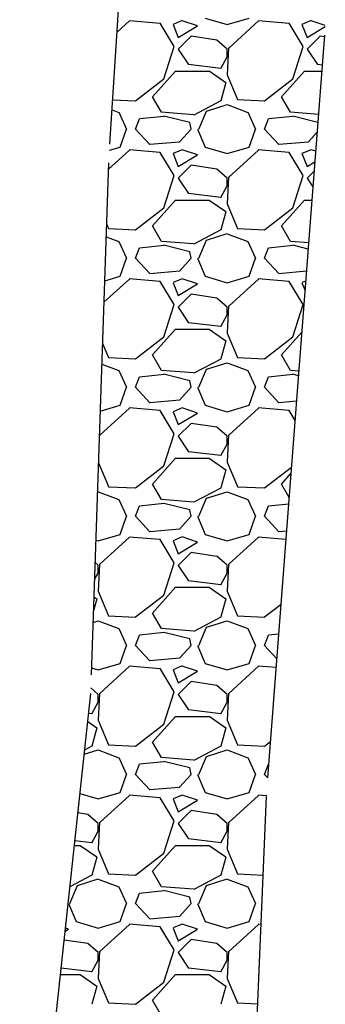
# Model space of a CAD drawing. Units: metres. Extents: x 300348 to 302165, y 4233123 to 4236702.
# Drawn here: x 301457 to 301469, y 4236301 to 4236339 of the extents above; entities that cross this region are included whole.
import ezdxf

# ---------------------------------------------------------------- set-up
doc = ezdxf.new("R2010")
doc.units = ezdxf.units.M
doc.header["$LTSCALE"] = 0.05
doc.header["$MEASUREMENT"] = 0
doc.layers.add('BRAXIA', color=251, linetype='Continuous')
doc.layers.add('BRAXOS_HATCH', color=251, linetype='Continuous')

msp = doc.modelspace()

# ---------------------------------------------------------------- linework, layer by layer
at = {"layer": 'BRAXIA', "color": 7, "linetype": 'ByBlock'}
for points, elevation in [([(301460.45, 4236334.412), (301461.652, 4236353.016)], 0.625), ([(301466.571, 4236309.863), (301468.782, 4236338.645)], 0.62), ([(301459.742, 4236313.853), (301460.407, 4236333.698)], 0.625), ([(301456.956, 4236287.638), (301459.71, 4236313.14)], 0.625), ([(301465.488, 4236284.645), (301466.521, 4236309.15)], 0.62)]:
    msp.add_lwpolyline(points, dxfattribs=dict(at, elevation=elevation))
at = {"layer": 'BRAXOS_HATCH', "color": 7, "linetype": 'ByBlock'}
for p, q in [((301464.15, 4236339.3), (301465, 4236339.05)), ((301465, 4236339.05), (301465.85, 4236339.3)), ((301461.209, 4236339.19), (301460.733, 4236338.756)), ((301462.4, 4236339.097), (301461.2, 4236339.197)), ((301462.948, 4236338.199), (301462.398, 4236339.099)), ((301463.25, 4236339.201), (301462.9, 4236339.051)), ((301462.9, 4236339.05), (301463.1, 4236338.55)), ((301463.1, 4236338.55), (301463.85, 4236339)), ((301463.85, 4236339), (301463.25, 4236339.2)), ((301466.209, 4236339.19), (301465.059, 4236338.14)), ((301467.4, 4236339.097), (301466.2, 4236339.197)), ((301467.948, 4236338.199), (301467.398, 4236339.099)), ((301468.25, 4236339.201), (301467.9, 4236339.051)), ((301467.9, 4236339.05), (301468.1, 4236338.55)), ((301468.1, 4236338.55), (301468.801, 4236338.971)), ((301468.805, 4236339.015), (301468.25, 4236339.2)), ((301463.6, 4236338.6), (301463.1, 4236338.1)), ((301464.6, 4236338.449), (301463.6, 4236338.599)), ((301468.6, 4236338.6), (301468.1, 4236338.1)), ((301468.771, 4236338.573), (301468.6, 4236338.599)), ((301462.55, 4236336.95), (301462.95, 4236338.2)), ((301463.1, 4236338.1), (301463.5, 4236337.5)), ((301465.001, 4236338.101), (301464.601, 4236338.451)), ((301465.05, 4236338.15), (301465, 4236337.1)), ((301465, 4236337.8), (301465, 4236338.1)), ((301467.55, 4236336.95), (301467.95, 4236338.2)), ((301468.1, 4236338.1), (301468.5, 4236337.5)), ((301464.75, 4236337.35), (301465, 4236337.8)), ((301463.501, 4236337.512), (301464.751, 4236337.362)), ((301468.501, 4236337.512), (301468.688, 4236337.489)), ((301461.45, 4236336.1), (301462.55, 4236336.95)), ((301462.1, 4236336.25), (301463, 4236337.25)), ((301463, 4236337.25), (301464.3, 4236337.25)), ((301464.302, 4236337.252), (301464.952, 4236336.802)), ((301465.001, 4236337.1), (301465.401, 4236336.15)), ((301466.45, 4236336.1), (301467.55, 4236336.95)), ((301467.1, 4236336.25), (301468, 4236337.25)), ((301468, 4236337.25), (301468.669, 4236337.25)), ((301464.95, 4236336.8), (301464.75, 4236336.1)), ((301462.452, 4236335.651), (301462.102, 4236336.251)), ((301467.452, 4236335.651), (301467.102, 4236336.251)), ((301460.565, 4236336.139), (301461.45, 4236336.097)), ((301464.754, 4236336.093), (301463.704, 4236335.543)), ((301464.2, 4236335.701), (301465, 4236335.951)), ((301465, 4236335.949), (301465.8, 4236335.649)), ((301465.4, 4236336.147), (301466.45, 4236336.097)), ((301460.539, 4236335.746), (301460.8, 4236335.649)), ((301460.801, 4236335.65), (301461.101, 4236335)), ((301462.551, 4236335.493), (301461.601, 4236335.393)), ((301463.7, 4236335.552), (301462.45, 4236335.652)), ((301463.55, 4236335.25), (301462.55, 4236335.5)), ((301463.9, 4236335), (301464.2, 4236335.7)), ((301465.801, 4236335.65), (301466.101, 4236335)), ((301467.551, 4236335.493), (301466.601, 4236335.393)), ((301468.54, 4236335.565), (301467.45, 4236335.652)), ((301468.517, 4236335.258), (301467.55, 4236335.5)), ((301461.45, 4236335), (301461.6, 4236335.4)), ((301463.6, 4236335), (301463.55, 4236335.25)), ((301466.45, 4236335), (301466.6, 4236335.4)), ((301460.85, 4236334.3), (301461.1, 4236335)), ((301462, 4236334.4), (301461.45, 4236335)), ((301463.599, 4236335.001), (301463.149, 4236334.501)), ((301463.85, 4236335), (301464.15, 4236334.3)), ((301465.85, 4236334.3), (301466.1, 4236335)), ((301467, 4236334.4), (301466.45, 4236335)), ((301468.488, 4236334.877), (301468.149, 4236334.501)), ((301460.438, 4236334.179), (301460.85, 4236334.3)), ((301463.15, 4236334.498), (301462, 4236334.398)), ((301464.15, 4236334.3), (301465, 4236334.05)), ((301465, 4236334.05), (301465.85, 4236334.3)), ((301468.15, 4236334.498), (301467, 4236334.398)), ((301461.209, 4236334.19), (301460.399, 4236333.451)), ((301462.4, 4236334.097), (301461.2, 4236334.197)), ((301462.948, 4236333.199), (301462.398, 4236334.099)), ((301463.25, 4236334.201), (301462.9, 4236334.051)), ((301462.9, 4236334.05), (301463.1, 4236333.55)), ((301463.1, 4236333.55), (301463.85, 4236334)), ((301463.85, 4236334), (301463.25, 4236334.2)), ((301466.209, 4236334.19), (301465.059, 4236333.14)), ((301467.4, 4236334.097), (301466.2, 4236334.197)), ((301467.948, 4236333.199), (301467.398, 4236334.099)), ((301468.25, 4236334.201), (301467.9, 4236334.051)), ((301467.9, 4236334.05), (301468.1, 4236333.55)), ((301468.431, 4236334.14), (301468.25, 4236334.2)), ((301463.6, 4236333.6), (301463.1, 4236333.1)), ((301464.6, 4236333.449), (301463.6, 4236333.599)), ((301468.1, 4236333.55), (301468.4, 4236333.73)), ((301462.55, 4236331.95), (301462.95, 4236333.2)), ((301465.001, 4236333.101), (301464.601, 4236333.451)), ((301465.05, 4236333.15), (301465, 4236332.1)), ((301467.55, 4236331.95), (301467.95, 4236333.2)), ((301468.372, 4236333.372), (301468.1, 4236333.1)), ((301463.1, 4236333.1), (301463.5, 4236332.5)), ((301464.75, 4236332.35), (301465, 4236332.8)), ((301465, 4236332.8), (301465, 4236333.1)), ((301468.1, 4236333.1), (301468.326, 4236332.762)), ((301463.501, 4236332.512), (301464.751, 4236332.362)), ((301462.1, 4236331.25), (301463, 4236332.25)), ((301463, 4236332.25), (301464.3, 4236332.25)), ((301464.302, 4236332.252), (301464.952, 4236331.802)), ((301465.001, 4236332.1), (301465.401, 4236331.15)), ((301467.1, 4236331.25), (301468, 4236332.25)), ((301468, 4236332.25), (301468.286, 4236332.25)), ((301461.45, 4236331.1), (301462.55, 4236331.95)), ((301464.95, 4236331.8), (301464.75, 4236331.1)), ((301466.45, 4236331.1), (301467.55, 4236331.95)), ((301460.327, 4236331.326), (301460.401, 4236331.15)), ((301462.452, 4236330.651), (301462.102, 4236331.251)), ((301467.452, 4236330.651), (301467.102, 4236331.251)), ((301460.31, 4236330.832), (301460.8, 4236330.649)), ((301460.4, 4236331.147), (301461.45, 4236331.097)), ((301464.754, 4236331.093), (301463.704, 4236330.543)), ((301464.2, 4236330.701), (301465, 4236330.951)), ((301465, 4236330.949), (301465.8, 4236330.649)), ((301465.4, 4236331.147), (301466.45, 4236331.097)), ((301460.801, 4236330.65), (301461.101, 4236330)), ((301462.551, 4236330.493), (301461.601, 4236330.393)), ((301463.7, 4236330.552), (301462.45, 4236330.652)), ((301463.55, 4236330.25), (301462.55, 4236330.5)), ((301463.9, 4236330), (301464.2, 4236330.7)), ((301465.801, 4236330.65), (301466.101, 4236330)), ((301467.551, 4236330.493), (301466.601, 4236330.393)), ((301468.16, 4236330.596), (301467.45, 4236330.652)), ((301468.141, 4236330.352), (301467.55, 4236330.5)), ((301461.45, 4236330), (301461.6, 4236330.4)), ((301463.6, 4236330), (301463.55, 4236330.25)), ((301466.45, 4236330), (301466.6, 4236330.4)), ((301460.85, 4236329.3), (301461.1, 4236330)), ((301462, 4236329.4), (301461.45, 4236330)), ((301463.599, 4236330.001), (301463.149, 4236329.501)), ((301463.85, 4236330), (301464.15, 4236329.3)), ((301465.85, 4236329.3), (301466.1, 4236330)), ((301467, 4236329.4), (301466.45, 4236330)), ((301463.15, 4236329.498), (301462, 4236329.398)), ((301468.075, 4236329.491), (301467, 4236329.398)), ((301461.209, 4236329.19), (301460.224, 4236328.291)), ((301460.252, 4236329.125), (301460.85, 4236329.3)), ((301462.4, 4236329.097), (301461.2, 4236329.197)), ((301462.948, 4236328.199), (301462.398, 4236329.099)), ((301463.25, 4236329.201), (301462.9, 4236329.051)), ((301462.9, 4236329.05), (301463.1, 4236328.55)), ((301463.1, 4236328.55), (301463.85, 4236329)), ((301463.85, 4236329), (301463.25, 4236329.2)), ((301464.15, 4236329.3), (301465, 4236329.05)), ((301465, 4236329.05), (301465.85, 4236329.3)), ((301466.209, 4236329.19), (301465.059, 4236328.14)), ((301467.4, 4236329.097), (301466.2, 4236329.197)), ((301467.948, 4236328.199), (301467.398, 4236329.099)), ((301468.046, 4236329.114), (301467.9, 4236329.051)), ((301467.9, 4236329.05), (301468.019, 4236328.753)), ((301463.6, 4236328.6), (301463.1, 4236328.1)), ((301464.6, 4236328.449), (301463.6, 4236328.599)), ((301462.55, 4236326.95), (301462.95, 4236328.2)), ((301465.001, 4236328.101), (301464.601, 4236328.451)), ((301467.55, 4236326.95), (301467.95, 4236328.2)), ((301463.1, 4236328.1), (301463.5, 4236327.5)), ((301464.75, 4236327.35), (301465, 4236327.8)), ((301465.05, 4236328.15), (301465, 4236327.1)), ((301465, 4236327.8), (301465, 4236328.1)), ((301463.501, 4236327.512), (301464.751, 4236327.362)), ((301462.1, 4236326.25), (301463, 4236327.25)), ((301463, 4236327.25), (301464.3, 4236327.25)), ((301464.302, 4236327.252), (301464.952, 4236326.802)), ((301465.001, 4236327.1), (301465.401, 4236326.15)), ((301467.1, 4236326.25), (301467.894, 4236327.132)), ((301460.17, 4236326.699), (301460.401, 4236326.15)), ((301461.45, 4236326.1), (301462.55, 4236326.95)), ((301464.95, 4236326.8), (301464.75, 4236326.1)), ((301466.45, 4236326.1), (301467.55, 4236326.95)), ((301460.143, 4236325.895), (301460.8, 4236325.649)), ((301460.4, 4236326.147), (301461.45, 4236326.097)), ((301462.452, 4236325.651), (301462.102, 4236326.251)), ((301464.754, 4236326.093), (301463.704, 4236325.543)), ((301464.2, 4236325.701), (301465, 4236325.951)), ((301465, 4236325.949), (301465.8, 4236325.649)), ((301465.4, 4236326.147), (301466.45, 4236326.097)), ((301467.452, 4236325.651), (301467.102, 4236326.251)), ((301460.801, 4236325.65), (301461.101, 4236325)), ((301462.551, 4236325.493), (301461.601, 4236325.393)), ((301463.7, 4236325.552), (301462.45, 4236325.652)), ((301463.55, 4236325.25), (301462.55, 4236325.5)), ((301463.9, 4236325), (301464.2, 4236325.7)), ((301465.801, 4236325.65), (301466.101, 4236325)), ((301467.551, 4236325.493), (301466.601, 4236325.393)), ((301467.779, 4236325.626), (301467.45, 4236325.652)), ((301467.765, 4236325.446), (301467.55, 4236325.5)), ((301461.45, 4236325), (301461.6, 4236325.4)), ((301463.6, 4236325), (301463.55, 4236325.25)), ((301466.45, 4236325), (301466.6, 4236325.4)), ((301460.85, 4236324.3), (301461.1, 4236325)), ((301462, 4236324.4), (301461.45, 4236325)), ((301463.599, 4236325.001), (301463.149, 4236324.501)), ((301463.85, 4236325), (301464.15, 4236324.3)), ((301465.85, 4236324.3), (301466.1, 4236325)), ((301467, 4236324.4), (301466.45, 4236325)), ((301463.15, 4236324.498), (301462, 4236324.398)), ((301467.689, 4236324.458), (301467, 4236324.398)), ((301461.209, 4236324.19), (301460.059, 4236323.14)), ((301460.081, 4236324.074), (301460.85, 4236324.3)), ((301462.4, 4236324.097), (301461.2, 4236324.197)), ((301462.948, 4236323.199), (301462.398, 4236324.099)), ((301463.25, 4236324.201), (301462.9, 4236324.051)), ((301462.9, 4236324.05), (301463.1, 4236323.55)), ((301463.1, 4236323.55), (301463.85, 4236324)), ((301463.85, 4236324), (301463.25, 4236324.2)), ((301464.15, 4236324.3), (301465, 4236324.05)), ((301465, 4236324.05), (301465.85, 4236324.3)), ((301466.209, 4236324.19), (301465.059, 4236323.14)), ((301467.4, 4236324.097), (301466.2, 4236324.197)), ((301467.633, 4236323.715), (301467.398, 4236324.099)), ((301463.6, 4236323.6), (301463.1, 4236323.1)), ((301464.6, 4236323.449), (301463.6, 4236323.599)), ((301465.001, 4236323.101), (301464.601, 4236323.451)), ((301460.05, 4236323.15), (301460.048, 4236323.107)), ((301462.55, 4236321.95), (301462.95, 4236323.2)), ((301463.1, 4236323.1), (301463.5, 4236322.5)), ((301465.05, 4236323.15), (301465, 4236322.1)), ((301465, 4236322.8), (301465, 4236323.1)), ((301463.501, 4236322.512), (301464.751, 4236322.362)), ((301464.75, 4236322.35), (301465, 4236322.8)), ((301460.013, 4236322.072), (301460.401, 4236321.15)), ((301462.1, 4236321.25), (301463, 4236322.25)), ((301463, 4236322.25), (301464.3, 4236322.25)), ((301464.302, 4236322.252), (301464.952, 4236321.802)), ((301465.001, 4236322.1), (301465.401, 4236321.15)), ((301461.45, 4236321.1), (301462.55, 4236321.95)), ((301464.95, 4236321.8), (301464.75, 4236321.1)), ((301466.45, 4236321.1), (301467.494, 4236321.907)), ((301467.1, 4236321.25), (301467.476, 4236321.667)), ((301459.974, 4236320.943), (301460, 4236320.951)), ((301460, 4236320.949), (301460.8, 4236320.649)), ((301460.4, 4236321.147), (301461.45, 4236321.097)), ((301462.452, 4236320.651), (301462.102, 4236321.251)), ((301464.754, 4236321.093), (301463.704, 4236320.543)), ((301464.2, 4236320.701), (301465, 4236320.951)), ((301465, 4236320.949), (301465.8, 4236320.649)), ((301465.4, 4236321.147), (301466.45, 4236321.097)), ((301467.404, 4236320.733), (301467.102, 4236321.251)), ((301460.801, 4236320.65), (301461.101, 4236320)), ((301463.7, 4236320.552), (301462.45, 4236320.652)), ((301463.9, 4236320), (301464.2, 4236320.7)), ((301465.801, 4236320.65), (301466.101, 4236320)), ((301461.45, 4236320), (301461.6, 4236320.4)), ((301462.551, 4236320.493), (301461.601, 4236320.393)), ((301463.55, 4236320.25), (301462.55, 4236320.5)), ((301463.6, 4236320), (301463.55, 4236320.25)), ((301466.45, 4236320), (301466.6, 4236320.4)), ((301467.384, 4236320.476), (301466.601, 4236320.393)), ((301460.85, 4236319.3), (301461.1, 4236320)), ((301462, 4236319.4), (301461.45, 4236320)), ((301463.599, 4236320.001), (301463.149, 4236319.501)), ((301463.85, 4236320), (301464.15, 4236319.3)), ((301465.85, 4236319.3), (301466.1, 4236320)), ((301467, 4236319.4), (301466.45, 4236320)), ((301463.15, 4236319.498), (301462, 4236319.398)), ((301467.304, 4236319.424), (301467, 4236319.398)), ((301459.911, 4236319.077), (301460, 4236319.05)), ((301460, 4236319.05), (301460.85, 4236319.3)), ((301461.209, 4236319.19), (301460.059, 4236318.14)), ((301462.4, 4236319.097), (301461.2, 4236319.197)), ((301462.948, 4236318.199), (301462.398, 4236319.099)), ((301463.25, 4236319.201), (301462.9, 4236319.051)), ((301462.9, 4236319.05), (301463.1, 4236318.55)), ((301463.85, 4236319), (301463.25, 4236319.2)), ((301464.15, 4236319.3), (301465, 4236319.05)), ((301465, 4236319.05), (301465.85, 4236319.3)), ((301466.209, 4236319.19), (301465.059, 4236318.14)), ((301467.28, 4236319.107), (301466.2, 4236319.197)), ((301463.1, 4236318.55), (301463.85, 4236319)), ((301463.6, 4236318.6), (301463.1, 4236318.1)), ((301464.6, 4236318.449), (301463.6, 4236318.599)), ((301465.001, 4236318.101), (301464.601, 4236318.451)), ((301460.001, 4236318.101), (301459.882, 4236318.206)), ((301460.05, 4236318.15), (301460, 4236317.1)), ((301460, 4236317.8), (301460, 4236318.1)), ((301462.55, 4236316.95), (301462.95, 4236318.2)), ((301463.1, 4236318.1), (301463.5, 4236317.5)), ((301465.05, 4236318.15), (301465, 4236317.1)), ((301465, 4236317.8), (301465, 4236318.1)), ((301459.859, 4236317.546), (301460, 4236317.8)), ((301463.501, 4236317.512), (301464.751, 4236317.362)), ((301464.75, 4236317.35), (301465, 4236317.8)), ((301460.001, 4236317.1), (301460.401, 4236316.15)), ((301462.1, 4236316.25), (301463, 4236317.25)), ((301463, 4236317.25), (301464.3, 4236317.25)), ((301464.302, 4236317.252), (301464.952, 4236316.802)), ((301465.001, 4236317.1), (301465.401, 4236316.15)), ((301459.95, 4236316.8), (301459.818, 4236316.339)), ((301459.837, 4236316.882), (301459.952, 4236316.802)), ((301461.45, 4236316.1), (301462.55, 4236316.95)), ((301464.95, 4236316.8), (301464.75, 4236316.1)), ((301466.45, 4236316.1), (301467.087, 4236316.593)), ((301460.4, 4236316.147), (301461.45, 4236316.097)), ((301462.452, 4236315.651), (301462.102, 4236316.251)), ((301464.754, 4236316.093), (301463.704, 4236315.543)), ((301465.4, 4236316.147), (301466.45, 4236316.097)), ((301459.803, 4236315.889), (301460, 4236315.951)), ((301460, 4236315.949), (301460.8, 4236315.649)), ((301460.801, 4236315.65), (301461.101, 4236315)), ((301463.7, 4236315.552), (301462.45, 4236315.652)), ((301463.9, 4236315), (301464.2, 4236315.7)), ((301464.2, 4236315.701), (301465, 4236315.951)), ((301465, 4236315.949), (301465.8, 4236315.649)), ((301465.801, 4236315.65), (301466.101, 4236315)), ((301461.45, 4236315), (301461.6, 4236315.4)), ((301462.551, 4236315.493), (301461.601, 4236315.393)), ((301463.55, 4236315.25), (301462.55, 4236315.5)), ((301463.6, 4236315), (301463.55, 4236315.25)), ((301466.45, 4236315), (301466.6, 4236315.4)), ((301466.998, 4236315.435), (301466.601, 4236315.393)), ((301460.85, 4236314.3), (301461.1, 4236315)), ((301462, 4236314.4), (301461.45, 4236315)), ((301463.599, 4236315.001), (301463.149, 4236314.501)), ((301463.85, 4236315), (301464.15, 4236314.3)), ((301465.85, 4236314.3), (301466.1, 4236315)), ((301466.925, 4236314.481), (301466.45, 4236315)), ((301463.15, 4236314.498), (301462, 4236314.398)), ((301459.743, 4236314.126), (301460, 4236314.05)), ((301460, 4236314.05), (301460.85, 4236314.3)), ((301461.209, 4236314.19), (301460.059, 4236313.14)), ((301462.4, 4236314.097), (301461.2, 4236314.197)), ((301462.948, 4236313.199), (301462.398, 4236314.099)), ((301463.25, 4236314.201), (301462.9, 4236314.051)), ((301462.9, 4236314.05), (301463.1, 4236313.55)), ((301463.85, 4236314), (301463.25, 4236314.2)), ((301464.15, 4236314.3), (301465, 4236314.05)), ((301465, 4236314.05), (301465.85, 4236314.3)), ((301466.209, 4236314.19), (301465.059, 4236313.14)), ((301466.899, 4236314.139), (301466.2, 4236314.197)), ((301463.1, 4236313.55), (301463.85, 4236314)), ((301460.001, 4236313.101), (301459.717, 4236313.35)), ((301463.6, 4236313.6), (301463.1, 4236313.1)), ((301464.6, 4236313.449), (301463.6, 4236313.599)), ((301465.001, 4236313.101), (301464.601, 4236313.451)), ((301460.05, 4236313.15), (301460, 4236312.1)), ((301460, 4236312.8), (301460, 4236313.1)), ((301462.55, 4236311.95), (301462.95, 4236313.2)), ((301463.1, 4236313.1), (301463.5, 4236312.5)), ((301465.05, 4236313.15), (301465, 4236312.1)), ((301465, 4236312.8), (301465, 4236313.1)), ((301459.75, 4236312.35), (301460, 4236312.8)), ((301464.75, 4236312.35), (301465, 4236312.8)), ((301459.628, 4236312.377), (301459.751, 4236312.362)), ((301462.1, 4236311.25), (301463, 4236312.25)), ((301463, 4236312.25), (301464.3, 4236312.25)), ((301463.501, 4236312.512), (301464.751, 4236312.362)), ((301464.302, 4236312.252), (301464.952, 4236311.802)), ((301459.593, 4236312.051), (301459.952, 4236311.802)), ((301459.95, 4236311.8), (301459.75, 4236311.1)), ((301460.001, 4236312.1), (301460.401, 4236311.15)), ((301461.45, 4236311.1), (301462.55, 4236311.95)), ((301464.95, 4236311.8), (301464.75, 4236311.1)), ((301465.001, 4236312.1), (301465.401, 4236311.15)), ((301459.754, 4236311.093), (301459.474, 4236310.946)), ((301460.4, 4236311.147), (301461.45, 4236311.097)), ((301462.452, 4236310.651), (301462.102, 4236311.251)), ((301464.754, 4236311.093), (301463.704, 4236310.543)), ((301465.4, 4236311.147), (301466.45, 4236311.097)), ((301466.45, 4236311.1), (301466.68, 4236311.278)), ((301459.456, 4236310.781), (301460, 4236310.951)), ((301460, 4236310.949), (301460.8, 4236310.649)), ((301460.801, 4236310.65), (301461.101, 4236310)), ((301463.7, 4236310.552), (301462.45, 4236310.652)), ((301463.9, 4236310), (301464.2, 4236310.7)), ((301464.2, 4236310.701), (301465, 4236310.951)), ((301465, 4236310.949), (301465.8, 4236310.649)), ((301465.801, 4236310.65), (301466.101, 4236310)), ((301461.45, 4236310), (301461.6, 4236310.4)), ((301462.551, 4236310.493), (301461.601, 4236310.393)), ((301463.55, 4236310.25), (301462.55, 4236310.5)), ((301463.6, 4236310), (301463.55, 4236310.25)), ((301466.45, 4236310), (301466.6, 4236310.4)), ((301466.612, 4236310.394), (301466.601, 4236310.393)), ((301460.85, 4236309.3), (301461.1, 4236310)), ((301462, 4236309.4), (301461.45, 4236310)), ((301463.599, 4236310.001), (301463.149, 4236309.501)), ((301463.85, 4236310), (301464.15, 4236309.3)), ((301465.85, 4236309.3), (301466.1, 4236310)), ((301466.572, 4236309.867), (301466.45, 4236310)), ((301463.15, 4236309.498), (301462, 4236309.398)), ((301459.293, 4236309.258), (301460, 4236309.05)), ((301460, 4236309.05), (301460.85, 4236309.3)), ((301461.209, 4236309.19), (301460.059, 4236308.14)), ((301462.4, 4236309.097), (301461.2, 4236309.197)), ((301462.948, 4236308.199), (301462.398, 4236309.099)), ((301463.25, 4236309.201), (301462.9, 4236309.051)), ((301463.85, 4236309), (301463.25, 4236309.2)), ((301464.15, 4236309.3), (301465, 4236309.05)), ((301465, 4236309.05), (301465.85, 4236309.3)), ((301466.209, 4236309.19), (301465.059, 4236308.14)), ((301466.542, 4236309.169), (301466.2, 4236309.197)), ((301462.9, 4236309.05), (301463.1, 4236308.55)), ((301463.1, 4236308.55), (301463.85, 4236309)), ((301459.6, 4236308.449), (301459.212, 4236308.507)), ((301460.001, 4236308.101), (301459.601, 4236308.451)), ((301463.6, 4236308.6), (301463.1, 4236308.1)), ((301464.6, 4236308.449), (301463.6, 4236308.599)), ((301465.001, 4236308.101), (301464.601, 4236308.451)), ((301460.05, 4236308.15), (301460, 4236307.1)), ((301460, 4236307.8), (301460, 4236308.1)), ((301462.55, 4236306.95), (301462.95, 4236308.2)), ((301463.1, 4236308.1), (301463.5, 4236307.5)), ((301465.05, 4236308.15), (301465, 4236307.1)), ((301465, 4236307.8), (301465, 4236308.1)), ((301459.75, 4236307.35), (301460, 4236307.8)), ((301464.75, 4236307.35), (301465, 4236307.8)), ((301459.077, 4236307.25), (301459.3, 4236307.25)), ((301459.098, 4236307.44), (301459.751, 4236307.362)), ((301459.302, 4236307.252), (301459.952, 4236306.802)), ((301462.1, 4236306.25), (301463, 4236307.25)), ((301463, 4236307.25), (301464.3, 4236307.25)), ((301463.501, 4236307.512), (301464.751, 4236307.362)), ((301464.302, 4236307.252), (301464.952, 4236306.802)), ((301460.001, 4236307.1), (301460.401, 4236306.15)), ((301461.45, 4236306.1), (301462.55, 4236306.95)), ((301465.001, 4236307.1), (301465.401, 4236306.15)), ((301459.95, 4236306.8), (301459.75, 4236306.1)), ((301464.95, 4236306.8), (301464.75, 4236306.1)), ((301459.754, 4236306.093), (301458.905, 4236305.648)), ((301460.4, 4236306.147), (301461.45, 4236306.097)), ((301462.452, 4236305.651), (301462.102, 4236306.251)), ((301464.754, 4236306.093), (301463.704, 4236305.543)), ((301465.4, 4236306.147), (301466.41, 4236306.099)), ((301458.9, 4236305), (301459.2, 4236305.7)), ((301459.2, 4236305.701), (301460, 4236305.951)), ((301460, 4236305.949), (301460.8, 4236305.649)), ((301463.9, 4236305), (301464.2, 4236305.7)), ((301464.2, 4236305.701), (301465, 4236305.951)), ((301465, 4236305.949), (301465.8, 4236305.649)), ((301460.801, 4236305.65), (301461.101, 4236305)), ((301461.45, 4236305), (301461.6, 4236305.4)), ((301462.551, 4236305.493), (301461.601, 4236305.393)), ((301463.7, 4236305.552), (301462.45, 4236305.652)), ((301463.55, 4236305.25), (301462.55, 4236305.5)), ((301465.801, 4236305.65), (301466.101, 4236305)), ((301458.85, 4236305), (301459.15, 4236304.3)), ((301460.85, 4236304.3), (301461.1, 4236305)), ((301462, 4236304.4), (301461.45, 4236305)), ((301463.599, 4236305.001), (301463.149, 4236304.501)), ((301463.6, 4236305), (301463.55, 4236305.25)), ((301463.85, 4236305), (301464.15, 4236304.3)), ((301465.85, 4236304.3), (301466.1, 4236305)), ((301459.15, 4236304.3), (301460, 4236304.05)), ((301460, 4236304.05), (301460.85, 4236304.3)), ((301461.209, 4236304.19), (301460.059, 4236303.14)), ((301462.4, 4236304.097), (301461.2, 4236304.197)), ((301463.15, 4236304.498), (301462, 4236304.398)), ((301463.25, 4236304.201), (301462.9, 4236304.051)), ((301463.85, 4236304), (301463.25, 4236304.2)), ((301464.15, 4236304.3), (301465, 4236304.05)), ((301465, 4236304.05), (301465.85, 4236304.3)), ((301466.209, 4236304.19), (301465.059, 4236303.14)), ((301466.328, 4236304.187), (301466.2, 4236304.197)), ((301458.72, 4236303.922), (301458.85, 4236304)), ((301458.85, 4236304), (301458.733, 4236304.039)), ((301462.948, 4236303.199), (301462.398, 4236304.099)), ((301462.9, 4236304.05), (301463.1, 4236303.55)), ((301463.1, 4236303.55), (301463.85, 4236304)), ((301459.6, 4236303.449), (301458.684, 4236303.586)), ((301460.001, 4236303.101), (301459.601, 4236303.451)), ((301463.6, 4236303.6), (301463.1, 4236303.1)), ((301464.6, 4236303.449), (301463.6, 4236303.599)), ((301465.001, 4236303.101), (301464.601, 4236303.451)), ((301460.05, 4236303.15), (301460, 4236302.1)), ((301460, 4236302.8), (301460, 4236303.1)), ((301462.55, 4236301.95), (301462.95, 4236303.2)), ((301463.1, 4236303.1), (301463.5, 4236302.5)), ((301465.05, 4236303.15), (301465, 4236302.1)), ((301465, 4236302.8), (301465, 4236303.1)), ((301459.75, 4236302.35), (301460, 4236302.8)), ((301464.75, 4236302.35), (301465, 4236302.8)), ((301458.541, 4236302.25), (301459.3, 4236302.25)), ((301458.568, 4236302.504), (301459.751, 4236302.362)), ((301459.302, 4236302.252), (301459.952, 4236301.802)), ((301462.1, 4236301.25), (301463, 4236302.25)), ((301463, 4236302.25), (301464.3, 4236302.25)), ((301463.501, 4236302.512), (301464.751, 4236302.362)), ((301464.302, 4236302.252), (301464.952, 4236301.802)), ((301460.001, 4236302.1), (301460.401, 4236301.15)), ((301461.45, 4236301.1), (301462.55, 4236301.95)), ((301465.001, 4236302.1), (301465.401, 4236301.15)), ((301459.95, 4236301.8), (301459.75, 4236301.1)), ((301464.95, 4236301.8), (301464.75, 4236301.1)), ((301460.4, 4236301.147), (301461.45, 4236301.097)), ((301462.452, 4236300.651), (301462.102, 4236301.251)), ((301465.4, 4236301.147), (301466.196, 4236301.109))]:
    msp.add_line(p, q, dxfattribs=at)

doc.saveas('drawing.dxf')
